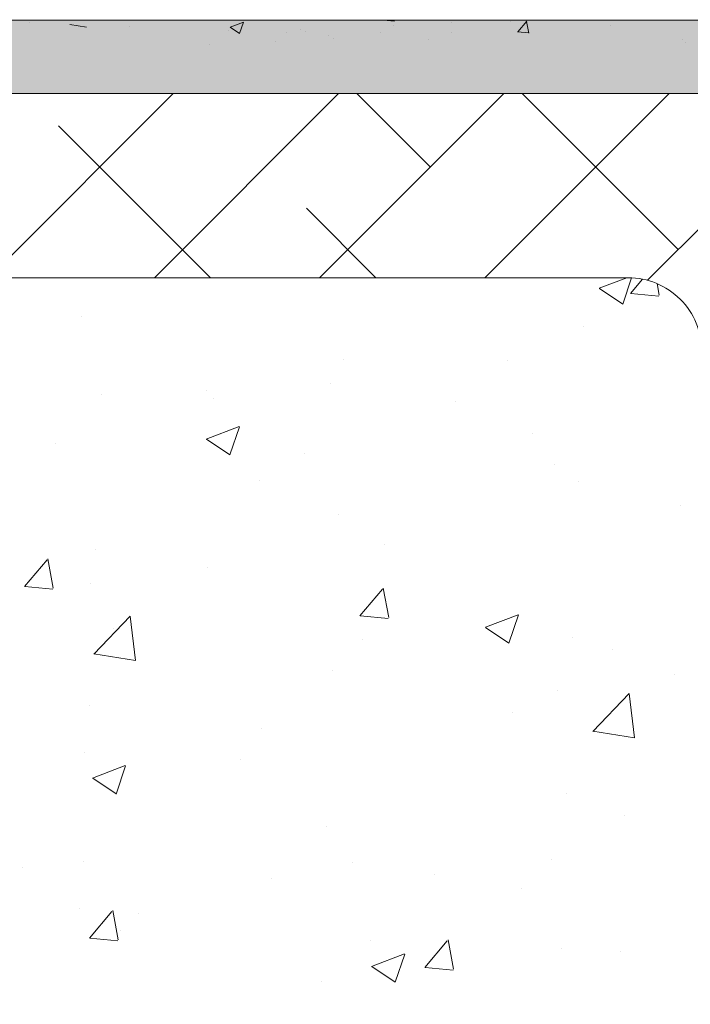
# Model space of a CAD drawing. Units: millimetres. Extents: x 18581 to 18878, y 3311 to 3528.
# Drawn here: x 18685 to 18704, y 3449 to 3476 of the extents above; entities that cross this region are included whole.
import ezdxf

# ---------------------------------------------------------------- set-up
doc = ezdxf.new("R2010")
doc.units = ezdxf.units.MM
for name, color, linetype, lineweight in [('Lienen Montagebügel', 7, 'Continuous', 20), ('Lienen Ziegel', 7, 'Continuous', 15), ('Putz Sch', 252, 'Continuous', 20), ('Putznetz Sch', 254, 'Continuous', 15), ('Schrafur Montageb', 253, 'Continuous', 20)]:
    doc.layers.add(name, color=color, linetype=linetype, lineweight=lineweight)

msp = doc.modelspace()

# ---------------------------------------------------------------- hatches: boundary and pattern name
at = {"layer": 'Schrafur Montageb'}
h = msp.add_hatch(color=256, dxfattribs=at)
edge = h.paths.add_edge_path()
edge.add_line((18713.90072067292, 3408.384046104961), (18713.90072067292, 3404.82251153907))
edge.add_line((18713.90072067292, 3404.82251153907), (18715.79885893413, 3406.289393122909))
edge.add_arc((18715.92727386499, 3406.136064699147), 0.2, 359.6463147627212, 129.9466957772911, ccw=False)
edge.add_line((18716.12727005444, 3406.134830112519), (18716.12727005444, 3408.886673196511))
edge.add_line((18716.12727005444, 3408.886673196511), (18720.12131323187, 3413.278838630708))
edge.add_arc((18718.56740035838, 3415.019453025648), 2.333320314539521, 311.7565058811385, 1.165355235288233e-11)
edge.add_line((18720.90072067292, 3415.019453025648), (18720.90072067292, 3431.409787893726))
edge.add_line((18720.90072067292, 3431.409787893726), (18721.10072067292, 3431.409787893726))
edge.add_arc((18721.10072067292, 3429.409787893726), 2, 360, 90, ccw=False)
edge.add_line((18723.10072067292, 3429.409787893726), (18723.10072067292, 3423.386673196511))
edge.add_line((18723.10072067292, 3423.386673196511), (18725.10072067292, 3423.386673196511))
edge.add_line((18725.10072067292, 3423.386673196511), (18725.10072067292, 3429.409787893726))
edge.add_arc((18721.10072067292, 3429.409787893726), 4, 0, 89.99999999994789)
edge.add_line((18721.10072067292, 3433.409787893726), (18720.90072067292, 3433.409787893726))
edge.add_line((18720.90072067292, 3433.409787893726), (18720.90072067292, 3461.386673196511))
edge.add_line((18720.90072067292, 3461.386673196511), (18721.10072067292, 3461.386673196511))
edge.add_arc((18721.10072067292, 3465.386673196511), 4, 270, 0)
edge.add_line((18725.10072067292, 3465.386673196511), (18725.10072067292, 3471.386673196511))
edge.add_line((18725.10072067292, 3471.386673196511), (18723.10072067292, 3471.386673196512))
edge.add_line((18723.10072067292, 3471.386673196511), (18723.10072067292, 3465.386673196511))
edge.add_arc((18721.10072067292, 3465.386673196511), 2, 270, 360, ccw=False)
edge.add_line((18721.10072067292, 3463.386673196511), (18720.90072067292, 3463.386673196511))
edge.add_line((18720.90072067292, 3463.386673196511), (18720.90072067292, 3473.88667319651))
edge.add_arc((18718.90072067292, 3473.886673196509), 2.000000000001819, 0, 89.99999999989578)
edge.add_line((18718.90072067292, 3475.886673196511), (18675.14242893253, 3475.886673196511))
edge.add_arc((18675.14242893253, 3475.586673196511), 0.3, 319.88333052252324, 90, ccw=False)
edge.add_line((18675.37184912322, 3475.39336935252), (18674.14235368605, 3473.886673196509))
edge.add_line((18674.14235368605, 3473.886673196509), (18718.90072067292, 3473.886673196509))
edge.add_line((18718.90072067292, 3473.886673196509), (18718.90072067293, 3414.886673196511))
edge.add_line((18718.90072067292, 3414.886673196511), (18714.57416077496, 3410.162389763015))
edge.add_arc((18717.30705244044, 3408.110788153782), 3.417274647770389, 143.104176493981, 175.4135203410449)
edge = h.paths.add_edge_path()
edge.add_line((18665.79625358477, 3473.886673196509), (18620.90072067292, 3473.886673196509))
edge.add_line((18620.90072067292, 3473.886673196509), (18620.90072067292, 3475.886673196511))
edge.add_line((18620.90072067292, 3475.886673196511), (18664.65901241331, 3475.886673196511))
edge.add_arc((18664.65777782678, 3475.686677007057), 0.2, 89.6463147629046, 219.9466957774706)
edge.add_line((18664.50444940302, 3475.558262076202), (18665.79625358477, 3473.886673196509))
h.paths.add_polyline_path([(18713.90072067292, 3396.836357852618), (18713.90072067291, 3390.88667319651)], flags=17)
edge = h.paths.add_edge_path()
edge.add_line((18716.12727005444, 3395.63604710733), (18716.12727005444, 3390.88667319651))
edge.add_line((18713.90072067291, 3390.88667319651), (18716.12727005444, 3390.88667319651))
edge.add_line((18664.64117675416, 3475.886673196511), (18664.65901241333, 3475.886673196511))
edge.add_line((18715.63396621045, 3395.421993402706), (18713.90072067292, 3396.836357852618))
edge.add_arc((18715.82727005444, 3395.6514135934), 0.3, 229.8833305223417, 359.9999999998042)
edge.add_line((18713.90072067292, 3396.836357852618), (18713.90072067291, 3390.88667319651))
edge.add_line((18620.90072067292, 3475.886673196511), (18620.90072067292, 3473.886673196509))
h = msp.add_hatch(color=256, dxfattribs=at)
edge = h.paths.add_edge_path()
edge.add_line((18713.90072067292, 3408.384046104961), (18713.90072067292, 3404.82251153907))
edge.add_line((18713.90072067292, 3404.82251153907), (18715.79885893413, 3406.289393122909))
edge.add_arc((18715.92727386499, 3406.136064699147), 0.2, 359.6463147627212, 129.9466957772911, ccw=False)
edge.add_line((18716.12727005444, 3406.134830112519), (18716.12727005444, 3408.886673196511))
edge.add_line((18716.12727005444, 3408.886673196511), (18720.12131323187, 3413.278838630708))
edge.add_arc((18718.56740035838, 3415.019453025648), 2.333320314539521, 311.7565058811385, 1.165355235288233e-11)
edge.add_line((18720.90072067292, 3415.019453025648), (18720.90072067292, 3431.409787893726))
edge.add_line((18720.90072067292, 3431.409787893726), (18721.10072067292, 3431.409787893726))
edge.add_arc((18721.10072067292, 3429.409787893726), 2, 360, 90, ccw=False)
edge.add_line((18723.10072067292, 3429.409787893726), (18723.10072067292, 3423.386673196511))
edge.add_line((18723.10072067292, 3423.386673196511), (18725.10072067292, 3423.386673196511))
edge.add_line((18725.10072067292, 3423.386673196511), (18725.10072067292, 3429.409787893726))
edge.add_arc((18721.10072067292, 3429.409787893726), 4, 0, 89.99999999994789)
edge.add_line((18721.10072067292, 3433.409787893726), (18720.90072067292, 3433.409787893726))
edge.add_line((18720.90072067292, 3433.409787893726), (18720.90072067292, 3461.386673196511))
edge.add_line((18720.90072067292, 3461.386673196511), (18721.10072067292, 3461.386673196511))
edge.add_arc((18721.10072067292, 3465.386673196511), 4, 270, 0)
edge.add_line((18725.10072067292, 3465.386673196511), (18725.10072067292, 3471.386673196511))
edge.add_line((18725.10072067292, 3471.386673196511), (18723.10072067292, 3471.386673196512))
edge.add_line((18723.10072067292, 3471.386673196511), (18723.10072067292, 3465.386673196511))
edge.add_arc((18721.10072067292, 3465.386673196511), 2, 270, 360, ccw=False)
edge.add_line((18721.10072067292, 3463.386673196511), (18720.90072067292, 3463.386673196511))
edge.add_line((18720.90072067292, 3463.386673196511), (18720.90072067292, 3473.88667319651))
edge.add_arc((18718.90072067292, 3473.886673196509), 2.000000000001819, 0, 89.99999999989578)
edge.add_line((18718.90072067292, 3475.886673196511), (18675.14242893253, 3475.886673196511))
edge.add_arc((18675.14242893253, 3475.586673196511), 0.3, 319.88333052252324, 90, ccw=False)
edge.add_line((18675.37184912322, 3475.39336935252), (18674.14235368605, 3473.886673196509))
edge.add_line((18674.14235368605, 3473.886673196509), (18718.90072067292, 3473.886673196509))
edge.add_line((18718.90072067292, 3473.886673196509), (18718.90072067293, 3414.886673196511))
edge.add_line((18718.90072067292, 3414.886673196511), (18714.57416077496, 3410.162389763015))
edge.add_arc((18717.30705244044, 3408.110788153782), 3.417274647770389, 143.104176493981, 175.4135203410449)
edge = h.paths.add_edge_path()
edge.add_line((18665.79625358477, 3473.886673196509), (18620.90072067292, 3473.886673196509))
edge.add_line((18620.90072067292, 3473.886673196509), (18620.90072067292, 3475.886673196511))
edge.add_line((18620.90072067292, 3475.886673196511), (18664.65901241331, 3475.886673196511))
edge.add_arc((18664.65777782678, 3475.686677007057), 0.2, 89.6463147629046, 219.9466957774706)
edge.add_line((18664.50444940302, 3475.558262076202), (18665.79625358477, 3473.886673196509))
h.paths.add_polyline_path([(18713.90072067292, 3396.836357852618), (18713.90072067291, 3390.88667319651)], flags=17)
edge = h.paths.add_edge_path()
edge.add_line((18716.12727005444, 3395.63604710733), (18716.12727005444, 3390.88667319651))
edge.add_line((18713.90072067291, 3390.88667319651), (18716.12727005444, 3390.88667319651))
edge.add_line((18664.64117675416, 3475.886673196511), (18664.65901241333, 3475.886673196511))
edge.add_line((18715.63396621045, 3395.421993402706), (18713.90072067292, 3396.836357852618))
edge.add_arc((18715.82727005444, 3395.6514135934), 0.3, 229.8833305223417, 359.9999999998042)
edge.add_line((18713.90072067292, 3396.836357852618), (18713.90072067291, 3390.88667319651))
edge.add_line((18620.90072067292, 3475.886673196511), (18620.90072067292, 3473.886673196509))
h = msp.add_hatch(color=256, dxfattribs=at)
edge = h.paths.add_edge_path()
edge.add_line((18713.90072067292, 3408.384046104961), (18713.90072067292, 3404.82251153907))
edge.add_line((18713.90072067292, 3404.82251153907), (18715.79885893413, 3406.289393122909))
edge.add_arc((18715.92727386499, 3406.136064699147), 0.2, 359.6463147627212, 129.9466957772911, ccw=False)
edge.add_line((18716.12727005444, 3406.134830112519), (18716.12727005444, 3408.886673196511))
edge.add_line((18716.12727005444, 3408.886673196511), (18720.12131323187, 3413.278838630708))
edge.add_arc((18718.56740035838, 3415.019453025648), 2.333320314539521, 311.7565058811385, 1.165355235288233e-11)
edge.add_line((18720.90072067292, 3415.019453025648), (18720.90072067292, 3431.409787893726))
edge.add_line((18720.90072067292, 3431.409787893726), (18721.10072067292, 3431.409787893726))
edge.add_arc((18721.10072067292, 3429.409787893726), 2, 360, 90, ccw=False)
edge.add_line((18723.10072067292, 3429.409787893726), (18723.10072067292, 3423.386673196511))
edge.add_line((18723.10072067292, 3423.386673196511), (18725.10072067292, 3423.386673196511))
edge.add_line((18725.10072067292, 3423.386673196511), (18725.10072067292, 3429.409787893726))
edge.add_arc((18721.10072067292, 3429.409787893726), 4, 0, 89.99999999994789)
edge.add_line((18721.10072067292, 3433.409787893726), (18720.90072067292, 3433.409787893726))
edge.add_line((18720.90072067292, 3433.409787893726), (18720.90072067292, 3461.386673196511))
edge.add_line((18720.90072067292, 3461.386673196511), (18721.10072067292, 3461.386673196511))
edge.add_arc((18721.10072067292, 3465.386673196511), 4, 270, 0)
edge.add_line((18725.10072067292, 3465.386673196511), (18725.10072067292, 3471.386673196511))
edge.add_line((18725.10072067292, 3471.386673196511), (18723.10072067292, 3471.386673196512))
edge.add_line((18723.10072067292, 3471.386673196511), (18723.10072067292, 3465.386673196511))
edge.add_arc((18721.10072067292, 3465.386673196511), 2, 270, 360, ccw=False)
edge.add_line((18721.10072067292, 3463.386673196511), (18720.90072067292, 3463.386673196511))
edge.add_line((18720.90072067292, 3463.386673196511), (18720.90072067292, 3473.88667319651))
edge.add_arc((18718.90072067292, 3473.886673196509), 2.000000000001819, 0, 89.99999999989578)
edge.add_line((18718.90072067292, 3475.886673196511), (18675.14242893253, 3475.886673196511))
edge.add_arc((18675.14242893253, 3475.586673196511), 0.3, 319.88333052252324, 90, ccw=False)
edge.add_line((18675.37184912322, 3475.39336935252), (18674.14235368605, 3473.886673196509))
edge.add_line((18674.14235368605, 3473.886673196509), (18718.90072067292, 3473.886673196509))
edge.add_line((18718.90072067292, 3473.886673196509), (18718.90072067293, 3414.886673196511))
edge.add_line((18718.90072067292, 3414.886673196511), (18714.57416077496, 3410.162389763015))
edge.add_arc((18717.30705244044, 3408.110788153782), 3.417274647770389, 143.104176493981, 175.4135203410449)
edge = h.paths.add_edge_path()
edge.add_line((18665.79625358477, 3473.886673196509), (18620.90072067292, 3473.886673196509))
edge.add_line((18620.90072067292, 3473.886673196509), (18620.90072067292, 3475.886673196511))
edge.add_line((18620.90072067292, 3475.886673196511), (18664.65901241331, 3475.886673196511))
edge.add_arc((18664.65777782678, 3475.686677007057), 0.2, 89.6463147629046, 219.9466957774706)
edge.add_line((18664.50444940302, 3475.558262076202), (18665.79625358477, 3473.886673196509))
h.paths.add_polyline_path([(18713.90072067292, 3396.836357852618), (18713.90072067291, 3390.88667319651)], flags=17)
edge = h.paths.add_edge_path()
edge.add_line((18716.12727005444, 3395.63604710733), (18716.12727005444, 3390.88667319651))
edge.add_line((18713.90072067291, 3390.88667319651), (18716.12727005444, 3390.88667319651))
edge.add_line((18664.64117675416, 3475.886673196511), (18664.65901241333, 3475.886673196511))
edge.add_line((18715.63396621045, 3395.421993402706), (18713.90072067292, 3396.836357852618))
edge.add_arc((18715.82727005444, 3395.6514135934), 0.3, 229.8833305223417, 359.9999999998042)
edge.add_line((18713.90072067292, 3396.836357852618), (18713.90072067291, 3390.88667319651))
edge.add_line((18620.90072067292, 3475.886673196511), (18620.90072067292, 3473.886673196509))
h = msp.add_hatch(color=256, dxfattribs=at)
edge = h.paths.add_edge_path()
edge.add_line((18713.90072067292, 3408.384046104961), (18713.90072067292, 3404.82251153907))
edge.add_line((18713.90072067292, 3404.82251153907), (18715.79885893413, 3406.289393122909))
edge.add_arc((18715.92727386499, 3406.136064699147), 0.2, 359.6463147627212, 129.9466957772911, ccw=False)
edge.add_line((18716.12727005444, 3406.134830112519), (18716.12727005444, 3408.886673196511))
edge.add_line((18716.12727005444, 3408.886673196511), (18720.12131323187, 3413.278838630708))
edge.add_arc((18718.56740035838, 3415.019453025648), 2.333320314539521, 311.7565058811385, 1.165355235288233e-11)
edge.add_line((18720.90072067292, 3415.019453025648), (18720.90072067292, 3431.409787893726))
edge.add_line((18720.90072067292, 3431.409787893726), (18721.10072067292, 3431.409787893726))
edge.add_arc((18721.10072067292, 3429.409787893726), 2, 360, 90, ccw=False)
edge.add_line((18723.10072067292, 3429.409787893726), (18723.10072067292, 3423.386673196511))
edge.add_line((18723.10072067292, 3423.386673196511), (18725.10072067292, 3423.386673196511))
edge.add_line((18725.10072067292, 3423.386673196511), (18725.10072067292, 3429.409787893726))
edge.add_arc((18721.10072067292, 3429.409787893726), 4, 0, 89.99999999994789)
edge.add_line((18721.10072067292, 3433.409787893726), (18720.90072067292, 3433.409787893726))
edge.add_line((18720.90072067292, 3433.409787893726), (18720.90072067292, 3461.386673196511))
edge.add_line((18720.90072067292, 3461.386673196511), (18721.10072067292, 3461.386673196511))
edge.add_arc((18721.10072067292, 3465.386673196511), 4, 270, 0)
edge.add_line((18725.10072067292, 3465.386673196511), (18725.10072067292, 3471.386673196511))
edge.add_line((18725.10072067292, 3471.386673196511), (18723.10072067292, 3471.386673196512))
edge.add_line((18723.10072067292, 3471.386673196511), (18723.10072067292, 3465.386673196511))
edge.add_arc((18721.10072067292, 3465.386673196511), 2, 270, 360, ccw=False)
edge.add_line((18721.10072067292, 3463.386673196511), (18720.90072067292, 3463.386673196511))
edge.add_line((18720.90072067292, 3463.386673196511), (18720.90072067292, 3473.88667319651))
edge.add_arc((18718.90072067292, 3473.886673196509), 2.000000000001819, 0, 89.99999999989578)
edge.add_line((18718.90072067292, 3475.886673196511), (18675.14242893253, 3475.886673196511))
edge.add_arc((18675.14242893253, 3475.586673196511), 0.3, 319.88333052252324, 90, ccw=False)
edge.add_line((18675.37184912322, 3475.39336935252), (18674.14235368605, 3473.886673196509))
edge.add_line((18674.14235368605, 3473.886673196509), (18718.90072067292, 3473.886673196509))
edge.add_line((18718.90072067292, 3473.886673196509), (18718.90072067293, 3414.886673196511))
edge.add_line((18718.90072067292, 3414.886673196511), (18714.57416077496, 3410.162389763015))
edge.add_arc((18717.30705244044, 3408.110788153782), 3.417274647770389, 143.104176493981, 175.4135203410449)
edge = h.paths.add_edge_path()
edge.add_line((18665.79625358477, 3473.886673196509), (18620.90072067292, 3473.886673196509))
edge.add_line((18620.90072067292, 3473.886673196509), (18620.90072067292, 3475.886673196511))
edge.add_line((18620.90072067292, 3475.886673196511), (18664.65901241331, 3475.886673196511))
edge.add_arc((18664.65777782678, 3475.686677007057), 0.2, 89.6463147629046, 219.9466957774706)
edge.add_line((18664.50444940302, 3475.558262076202), (18665.79625358477, 3473.886673196509))
h.paths.add_polyline_path([(18713.90072067292, 3396.836357852618), (18713.90072067291, 3390.88667319651)], flags=17)
edge = h.paths.add_edge_path()
edge.add_line((18716.12727005444, 3395.63604710733), (18716.12727005444, 3390.88667319651))
edge.add_line((18713.90072067291, 3390.88667319651), (18716.12727005444, 3390.88667319651))
edge.add_line((18664.64117675416, 3475.886673196511), (18664.65901241333, 3475.886673196511))
edge.add_line((18715.63396621045, 3395.421993402706), (18713.90072067292, 3396.836357852618))
edge.add_arc((18715.82727005444, 3395.6514135934), 0.3, 229.8833305223417, 359.9999999998042)
edge.add_line((18713.90072067292, 3396.836357852618), (18713.90072067291, 3390.88667319651))
edge.add_line((18620.90072067292, 3475.886673196511), (18620.90072067292, 3473.886673196509))

# ---------------------------------------------------------------- linework, layer by layer
at = {"layer": 'Lienen Montagebügel'}
for p, q in [((18718.90072067292, 3475.886673196511), (18675.14242893253, 3475.886673196511)), ((18718.90072067292, 3475.886673196511), (18675.14242893253, 3475.886673196511)), ((18674.14235368605, 3473.886673196509), (18718.90072067292, 3473.886673196509)), ((18674.14235368605, 3473.886673196509), (18718.90072067292, 3473.886673196509))]:
    msp.add_line(p, q, dxfattribs=at)
at = {"layer": 'Lienen Ziegel'}
for p, q in [((18674.14235368606, 3473.886673196509), (18711.90072067292, 3473.886673196509)), ((18674.14235368606, 3473.886673196509), (18711.90072067292, 3473.886673196509)), ((18701.90264395417, 3468.886672021906), (18672.41588608515, 3468.886672021906)), ((18701.90264395417, 3468.886672021906), (18672.41588608515, 3468.886672021906)), ((18701.89879462005, 3468.886672021906), (18701.90264395417, 3468.886672021906)), ((18701.89879462005, 3468.886672021906), (18701.90264395417, 3468.886672021906))]:
    msp.add_line(p, q, dxfattribs=at)
msp.add_arc((18701.90071928711, 3466.886672947991), 2, 0, 90.05513765857421, dxfattribs=at)
msp.add_arc((18701.90071928711, 3466.886672947991), 2, 0, 90.05513765857421, dxfattribs=at)
at = {"layer": 'Putz Sch'}
for p, q in [((18695.2524775388, 3475.881336589623), (18695.55611768278, 3475.854771519233)), ((18696.78695872802, 3475.895175558258), (18696.78695872802, 3475.895175558258)), ((18698.71265750273, 3475.842955856685), (18698.71265750273, 3475.842955856685)), ((18698.89921464603, 3475.562584752023), (18699.14411672533, 3475.854447684851)), ((18699.20050061208, 3475.527953978006), (18699.1417650509, 3475.846382264834)), ((18685.63136400328, 3475.822172335505), (18685.63136400328, 3475.822172335505)), ((18686.73269813565, 3475.761455591592), (18687.18449660167, 3475.69138429858)), ((18688.34317590662, 3475.707597455652), (18688.34317590662, 3475.707597455652)), ((18691.05498780996, 3475.593022575798), (18691.05498780996, 3475.593022575798)), ((18691.09161929361, 3475.694134991032), (18691.34430994573, 3475.523692994054)), ((18691.092681104, 3475.694268323632), (18691.44837524649, 3475.830806512409)), ((18691.34445628168, 3475.524233996561), (18691.44745995605, 3475.831213935753)), ((18693.01088845248, 3475.635043427763), (18693.01088845248, 3475.635043427763)), ((18693.13684241806, 3475.577053715432), (18693.13684241806, 3475.577053715432)), ((18695.51523240434, 3475.727749611498), (18695.51523240434, 3475.727749611498)), ((18697.10115117352, 3475.810269230914), (18697.10115117352, 3475.810269230914)), ((18701.42446940607, 3475.728380976831), (18701.42446940607, 3475.728380976831)), ((18692.30695649073, 3475.305372074521), (18692.30695649073, 3475.305372074521)), ((18692.6254245671, 3475.552663306102), (18692.6254245671, 3475.552663306102)), ((18693.76679971329, 3475.478447695945), (18693.76679971329, 3475.478447695945)), ((18693.90546660965, 3475.389549376579), (18693.90546660965, 3475.389549376579)), ((18695.17719293333, 3475.556975323339), (18695.17719293333, 3475.556975323339)), ((18696.47861161663, 3475.363872816091), (18696.47861161663, 3475.363872816091)), ((18697.10989532643, 3475.552010171061), (18697.10989532643, 3475.552010171061)), ((18698.89615926654, 3475.562555744948), (18699.19979941052, 3475.535990674559)), ((18703.37006008952, 3475.365408373586), (18703.37006008952, 3475.365408373586)), ((18690.52858381633, 3475.219367903566), (18690.52858381633, 3475.219367903566)), ((18703.45369658793, 3475.274947326631), (18703.45369658793, 3475.274947326631))]:
    msp.add_line(p, q, dxfattribs=at)
at = {"layer": 'Putznetz Sch'}
for p, q in [((18684.53954521565, 3468.88667148794), (18689.53954692422, 3473.886673196509)), ((18684.53954521565, 3468.88667148794), (18689.53954692422, 3473.886673196509)), ((18689.02967317476, 3468.886671386514), (18694.02967498475, 3473.886673196509)), ((18689.02967317476, 3468.886671386514), (18694.02967498475, 3473.886673196509)), ((18693.51980113387, 3468.886671285089), (18698.51980304529, 3473.886673196509)), ((18693.51980113387, 3468.886671285089), (18698.51980304529, 3473.886673196509)), ((18696.526809202, 3471.893679353224), (18694.53381535872, 3473.886673196509)), ((18696.526809202, 3471.893679353224), (18694.53381535872, 3473.886673196509)), ((18698.00992909298, 3468.886671183663), (18703.00993110582, 3473.886673196509)), ((18698.00992909298, 3468.886671183663), (18703.00993110582, 3473.886673196509)), ((18703.26200129281, 3469.648615322957), (18699.02394341925, 3473.886673196509)), ((18703.26200129281, 3469.648615322957), (18699.02394341925, 3473.886673196509)), ((18702.42902152614, 3468.815635556296), (18707.50005916636, 3473.886673196509)), ((18702.42902152614, 3468.815635556296), (18707.50005916636, 3473.886673196509)), ((18690.55356108207, 3468.886671352092), (18686.4240210658, 3473.016211368358)), ((18690.55356108207, 3468.886671352092), (18686.4240210658, 3473.016211368358)), ((18695.04368924403, 3468.886671250666), (18693.1592131566, 3470.77114733809)), ((18695.04368924403, 3468.886671250666), (18693.1592131566, 3470.77114733809)), ((18701.11185217165, 3468.599092143793), (18701.86102095703, 3468.886671096672)), ((18701.11185217165, 3468.599092143793), (18701.86102095703, 3468.886671096672)), ((18701.11185279621, 3468.599093069966), (18701.86102158159, 3468.886672022845)), ((18701.11185279621, 3468.599093069966), (18701.86102158159, 3468.886672022845)), ((18701.75215924553, 3468.167280496735), (18701.9928312048, 3468.884550670623)), ((18701.75215924553, 3468.167280496735), (18701.9928312048, 3468.884550670623)), ((18701.75215987009, 3468.167281422908), (18701.99283182936, 3468.884551596796)), ((18701.75215987009, 3468.167281422908), (18701.99283182936, 3468.884551596796)), ((18701.95982746836, 3468.455752687045), (18702.2894139091, 3468.848538511864)), ((18701.95982746836, 3468.455752687045), (18702.2894139091, 3468.848538511864)), ((18701.95982809292, 3468.455753613217), (18702.28941453366, 3468.848539438037)), ((18701.95982809292, 3468.455753613217), (18702.28941453366, 3468.848539438037)), ((18702.74188681385, 3468.410371412628), (18702.68345727823, 3468.727140616006)), ((18702.74188681385, 3468.410371412628), (18702.68345727823, 3468.727140616006)), ((18702.74188743841, 3468.4103723388), (18702.68345790279, 3468.727141542179)), ((18702.74188743841, 3468.4103723388), (18702.68345790279, 3468.727141542179)), ((18701.11926578989, 3468.595174010657), (18701.75099242017, 3468.169069018212)), ((18701.11926578989, 3468.595174010657), (18701.75099242017, 3468.169069018212)), ((18701.11926641444, 3468.59517493683), (18701.75099304473, 3468.169069944385)), ((18701.11926641444, 3468.59517493683), (18701.75099304473, 3468.169069944385)), ((18701.97229095519, 3468.454162282301), (18702.73139131514, 3468.387749606327)), ((18701.97229095519, 3468.454162282301), (18702.73139131514, 3468.387749606327)), ((18701.97229157975, 3468.454163208473), (18702.7313919397, 3468.3877505325)), ((18701.97229157975, 3468.454163208473), (18702.7313919397, 3468.3877505325)), ((18687.03835191593, 3467.825351254478), (18687.03835191593, 3467.825351254478)), ((18687.03835191593, 3467.825351254478), (18687.03835191593, 3467.825351254478)), ((18687.03835254049, 3467.82535218065), (18687.03835254049, 3467.82535218065)), ((18687.03835254049, 3467.82535218065), (18687.03835254049, 3467.82535218065)), ((18700.69815831291, 3467.57062928824), (18700.69815831291, 3467.57062928824)), ((18700.69815831291, 3467.57062928824), (18700.69815831291, 3467.57062928824)), ((18700.69815893746, 3467.570630214413), (18700.69815893746, 3467.570630214413)), ((18700.69815893746, 3467.570630214413), (18700.69815893746, 3467.570630214413)), ((18694.17751180856, 3466.676414758575), (18694.17751180856, 3466.676414758575)), ((18694.17751180856, 3466.676414758575), (18694.17751180856, 3466.676414758575)), ((18694.17751243312, 3466.676415684748), (18694.17751243312, 3466.676415684748)), ((18694.17751243312, 3466.676415684748), (18694.17751243312, 3466.676415684748)), ((18698.6303552839, 3466.648360937849), (18698.6303552839, 3466.648360937849)), ((18698.6303552839, 3466.648360937849), (18698.6303552839, 3466.648360937849)), ((18698.63035590846, 3466.648361864022), (18698.63035590846, 3466.648361864022)), ((18698.63035590846, 3466.648361864022), (18698.63035590846, 3466.648361864022)), ((18693.82045968343, 3466.015126168913), (18693.82045968343, 3466.015126168913)), ((18693.82045968343, 3466.015126168913), (18693.82045968343, 3466.015126168913)), ((18693.82046030799, 3466.015127095086), (18693.82046030799, 3466.015127095086)), ((18693.82046030799, 3466.015127095086), (18693.82046030799, 3466.015127095086)), ((18687.58129839855, 3465.724215702799), (18687.58129839855, 3465.724215702799)), ((18687.58129839855, 3465.724215702799), (18687.58129839855, 3465.724215702799)), ((18687.58129902311, 3465.724216628972), (18687.58129902311, 3465.724216628972)), ((18687.58129902311, 3465.724216628972), (18687.58129902311, 3465.724216628972)), ((18690.442240213, 3465.811889476741), (18690.442240213, 3465.811889476741)), ((18690.442240213, 3465.811889476741), (18690.442240213, 3465.811889476741)), ((18690.44224083756, 3465.811890402914), (18690.44224083756, 3465.811890402914)), ((18690.44224083756, 3465.811890402914), (18690.44224083756, 3465.811890402914)), ((18690.64114387422, 3465.596561302011), (18690.64114387422, 3465.596561302011)), ((18690.64114387422, 3465.596561302011), (18690.64114387422, 3465.596561302011)), ((18690.64114449878, 3465.596562228184), (18690.64114449878, 3465.596562228184)), ((18690.64114449878, 3465.596562228184), (18690.64114449878, 3465.596562228184)), ((18697.22176997134, 3465.525452277108), (18697.22176997134, 3465.525452277108)), ((18697.22176997134, 3465.525452277108), (18697.22176997134, 3465.525452277108)), ((18697.2217705959, 3465.525453203281), (18697.2217705959, 3465.525453203281)), ((18697.2217705959, 3465.525453203281), (18697.2217705959, 3465.525453203281)), ((18690.44102789678, 3464.50294648049), (18691.33026325302, 3464.844291952432)), ((18690.44102789678, 3464.50294648049), (18691.33026325302, 3464.844291952432)), ((18690.44102852135, 3464.502947406663), (18691.33026387758, 3464.844292878605)), ((18690.44102852135, 3464.502947406663), (18691.33026387758, 3464.844292878605)), ((18691.08133470702, 3464.071137610932), (18691.33884389294, 3464.838587458914)), ((18691.08133470702, 3464.071137610932), (18691.33884389294, 3464.838587458914)), ((18691.08133533158, 3464.071138537105), (18691.3388445175, 3464.838588385087)), ((18691.08133533158, 3464.071138537105), (18691.3388445175, 3464.838588385087)), ((18699.29506367317, 3464.652238066324), (18699.29506367317, 3464.652238066324)), ((18699.29506367317, 3464.652238066324), (18699.29506367317, 3464.652238066324)), ((18699.29506429773, 3464.652238992497), (18699.29506429773, 3464.652238992497)), ((18699.29506429773, 3464.652238992497), (18699.29506429773, 3464.652238992497)), ((18686.34047829511, 3464.392400419874), (18686.34047829511, 3464.392400419874)), ((18686.34047829511, 3464.392400419874), (18686.34047829511, 3464.392400419874)), ((18686.34047891967, 3464.392401346047), (18686.34047891967, 3464.392401346047)), ((18686.34047891967, 3464.392401346047), (18686.34047891967, 3464.392401346047)), ((18690.44844480906, 3464.499035613877), (18691.08017143935, 3464.072930621433)), ((18690.44844480906, 3464.499035613877), (18691.08017143935, 3464.072930621433)), ((18690.44844543362, 3464.49903654005), (18691.08017206391, 3464.072931547606)), ((18690.44844543362, 3464.49903654005), (18691.08017206391, 3464.072931547606)), ((18693.12000805345, 3464.10596322024), (18693.12000805345, 3464.10596322024)), ((18693.12000805345, 3464.10596322024), (18693.12000805345, 3464.10596322024)), ((18693.12000867802, 3464.105964146413), (18693.12000867802, 3464.105964146413)), ((18693.12000867802, 3464.105964146413), (18693.12000867802, 3464.105964146413)), ((18699.8995378118, 3463.819526020607), (18699.8995378118, 3463.819526020607)), ((18699.8995378118, 3463.819526020607), (18699.8995378118, 3463.819526020607)), ((18699.89953843636, 3463.81952694678), (18699.89953843636, 3463.81952694678)), ((18699.89953843636, 3463.81952694678), (18699.89953843636, 3463.81952694678)), ((18691.88860460386, 3463.380913514658), (18691.88860460386, 3463.380913514658)), ((18691.88860460386, 3463.380913514658), (18691.88860460386, 3463.380913514658)), ((18691.88860522843, 3463.38091444083), (18691.88860522843, 3463.38091444083)), ((18691.88860522843, 3463.38091444083), (18691.88860522843, 3463.38091444083)), ((18700.54372815038, 3463.342877344582), (18700.54372815038, 3463.342877344582)), ((18700.54372815038, 3463.342877344582), (18700.54372815038, 3463.342877344582)), ((18700.54372877493, 3463.342878270755), (18700.54372877493, 3463.342878270755)), ((18700.54372877493, 3463.342878270755), (18700.54372877493, 3463.342878270755)), ((18703.31006194241, 3462.695276039384), (18703.31006194241, 3462.695276039384)), ((18703.31006194241, 3462.695276039384), (18703.31006194241, 3462.695276039384)), ((18703.31006256697, 3462.695276965557), (18703.31006256697, 3462.695276965557)), ((18703.31006256697, 3462.695276965557), (18703.31006256697, 3462.695276965557)), ((18694.02308164603, 3462.448662814917), (18694.02308164603, 3462.448662814917)), ((18694.02308164603, 3462.448662814917), (18694.02308164603, 3462.448662814917)), ((18694.02308227059, 3462.448663741091), (18694.02308227059, 3462.448663741091)), ((18694.02308227059, 3462.448663741091), (18694.02308227059, 3462.448663741091)), ((18687.42686823602, 3461.49646375914), (18687.42686823602, 3461.49646375914)), ((18687.42686823602, 3461.49646375914), (18687.42686823602, 3461.49646375914)), ((18687.42686886058, 3461.496464685313), (18687.42686886058, 3461.496464685313)), ((18687.42686886058, 3461.496464685313), (18687.42686886058, 3461.496464685313)), ((18695.28937215838, 3461.639332196944), (18695.28937215838, 3461.639332196944)), ((18695.28937215838, 3461.639332196944), (18695.28937215838, 3461.639332196944)), ((18695.28937278294, 3461.639333123117), (18695.28937278294, 3461.639333123117)), ((18695.28937278294, 3461.639333123117), (18695.28937278294, 3461.639333123117)), ((18685.50353163985, 3460.49681897914), (18686.11578683807, 3461.226476311211)), ((18685.50353163985, 3460.49681897914), (18686.11578683807, 3461.226476311211)), ((18685.50353226441, 3460.496819905313), (18686.11578746263, 3461.226477237384)), ((18685.50353226441, 3460.496819905313), (18686.11578746263, 3461.226477237384)), ((18686.28556981164, 3460.45155123543), (18686.13873090867, 3461.247621952499)), ((18686.28556981164, 3460.45155123543), (18686.13873090867, 3461.247621952499)), ((18686.2855704362, 3460.451552161603), (18686.13873153324, 3461.247622878672)), ((18686.2855704362, 3460.451552161603), (18686.13873153324, 3461.247622878672)), ((18690.47947655791, 3461.006097428007), (18690.47947655791, 3461.006097428007)), ((18690.47947655791, 3461.006097428007), (18690.47947655791, 3461.006097428007)), ((18690.47947718247, 3461.00609835418), (18690.47947718247, 3461.00609835418)), ((18690.47947718247, 3461.00609835418), (18690.47947718247, 3461.00609835418)), ((18685.51602361527, 3460.495234361561), (18686.27512397522, 3460.428821685588)), ((18685.51602361527, 3460.495234361561), (18686.27512397522, 3460.428821685588)), ((18685.51602423983, 3460.495235287734), (18686.27512459978, 3460.428822611761)), ((18685.51602423983, 3460.495235287734), (18686.27512459978, 3460.428822611761)), ((18687.3001607487, 3460.587532561105), (18687.3001607487, 3460.587532561105)), ((18687.3001607487, 3460.587532561105), (18687.3001607487, 3460.587532561105)), ((18687.30016137326, 3460.587533487278), (18687.30016137326, 3460.587533487278)), ((18687.30016137326, 3460.587533487278), (18687.30016137326, 3460.587533487278)), ((18694.61276508965, 3459.699864702195), (18695.22502028787, 3460.429522034266)), ((18694.61276508965, 3459.699864702195), (18695.22502028787, 3460.429522034266)), ((18694.61276571421, 3459.699865628368), (18695.22502091243, 3460.429522960439)), ((18694.61276571421, 3459.699865628368), (18695.22502091243, 3460.429522960439)), ((18695.39476173055, 3459.654537021613), (18695.24792282758, 3460.450607738682)), ((18695.39476173055, 3459.654537021613), (18695.24792282758, 3460.450607738682)), ((18695.39476235511, 3459.654537947786), (18695.24792345214, 3460.450608664855)), ((18695.39476235511, 3459.654537947786), (18695.24792345214, 3460.450608664855)), ((18687.38733440455, 3458.663708382637), (18688.37651829652, 3459.694650568385)), ((18687.38733440455, 3458.663708382637), (18688.37651829652, 3459.694650568385)), ((18687.38733502911, 3458.66370930881), (18688.37651892108, 3459.694651494558)), ((18687.38733502911, 3458.66370930881), (18688.37651892108, 3459.694651494558)), ((18688.51645121968, 3458.486596018189), (18688.37613935295, 3459.692711950657)), ((18688.51645121968, 3458.486596018189), (18688.37613935295, 3459.692711950657)), ((18688.51645184424, 3458.486596944362), (18688.37613997751, 3459.69271287683)), ((18688.51645184424, 3458.486596944362), (18688.37613997751, 3459.69271287683)), ((18694.62522793463, 3459.698282249877), (18695.38432829457, 3459.631869573903)), ((18694.62522793463, 3459.698282249877), (18695.38432829457, 3459.631869573903)), ((18694.62522855918, 3459.69828317605), (18695.38432891913, 3459.631870500076)), ((18694.62522855918, 3459.69828317605), (18695.38432891913, 3459.631870500076)), ((18698.02177188855, 3459.389670554652), (18698.91100724479, 3459.731016026594)), ((18698.02177188855, 3459.389670554652), (18698.91100724479, 3459.731016026594)), ((18698.02177251312, 3459.389671480825), (18698.91100786935, 3459.731016952767)), ((18698.02177251312, 3459.389671480825), (18698.91100786935, 3459.731016952767)), ((18698.66204901452, 3458.957882320946), (18698.91955820044, 3459.725332168929)), ((18698.66204901452, 3458.957882320946), (18698.91955820044, 3459.725332168929)), ((18698.66204963908, 3458.957883247119), (18698.919558825, 3459.725333095101)), ((18698.66204963908, 3458.957883247119), (18698.919558825, 3459.725333095101)), ((18687.91558419899, 3459.356347699224), (18687.91558419899, 3459.356347699224)), ((18687.91558419899, 3459.356347699224), (18687.91558419899, 3459.356347699224)), ((18687.91558482355, 3459.356348625397), (18687.91558482355, 3459.356348625397)), ((18687.91558482355, 3459.356348625397), (18687.91558482355, 3459.356348625397)), ((18698.0291643725, 3459.385775704541), (18698.66089100279, 3458.959670712096)), ((18698.0291643725, 3459.385775704541), (18698.66089100279, 3458.959670712096)), ((18698.02916499706, 3459.385776630714), (18698.66089162735, 3458.959671638269)), ((18698.02916499706, 3459.385776630714), (18698.66089162735, 3458.959671638269)), ((18694.69511395733, 3459.069910499591), (18694.69511395733, 3459.069910499591)), ((18694.69511395733, 3459.069910499591), (18694.69511395733, 3459.069910499591)), ((18694.69511458189, 3459.069911425764), (18694.69511458189, 3459.069911425764)), ((18694.69511458189, 3459.069911425764), (18694.69511458189, 3459.069911425764)), ((18700.38929798784, 3459.115125400925), (18700.38929798784, 3459.115125400925)), ((18700.38929798784, 3459.115125400925), (18700.38929798784, 3459.115125400925)), ((18700.3892986124, 3459.115126327098), (18700.3892986124, 3459.115126327098)), ((18700.3892986124, 3459.115126327098), (18700.3892986124, 3459.115126327098)), ((18701.47464371568, 3458.783473299956), (18701.47464371568, 3458.783473299956)), ((18701.47464371568, 3458.783473299956), (18701.47464371568, 3458.783473299956)), ((18701.47464434024, 3458.783474226129), (18701.47464434024, 3458.783474226129)), ((18701.47464434024, 3458.783474226129), (18701.47464434024, 3458.783474226129)), ((18687.38771998478, 3458.667925949978), (18688.51721614983, 3458.492747717448)), ((18687.38771998478, 3458.667925949978), (18688.51721614983, 3458.492747717448)), ((18687.38772060934, 3458.667926876151), (18688.51721677438, 3458.492748643621)), ((18687.38772060934, 3458.667926876151), (18688.51721677438, 3458.492748643621)), ((18693.8686514835, 3458.22091087126), (18693.8686514835, 3458.22091087126)), ((18693.8686514835, 3458.22091087126), (18693.8686514835, 3458.22091087126)), ((18693.86865210806, 3458.220911797433), (18693.86865210806, 3458.220911797433)), ((18693.86865210806, 3458.220911797433), (18693.86865210806, 3458.220911797433)), ((18703.14839462611, 3458.10481216538), (18703.14839462611, 3458.10481216538)), ((18703.14839462611, 3458.10481216538), (18703.14839462611, 3458.10481216538)), ((18703.14839525066, 3458.104813091553), (18703.14839525066, 3458.104813091553)), ((18703.14839525066, 3458.104813091553), (18703.14839525066, 3458.104813091553)), ((18699.9690788169, 3457.686247298478), (18699.9690788169, 3457.686247298478)), ((18699.9690788169, 3457.686247298478), (18699.9690788169, 3457.686247298478)), ((18699.96907944145, 3457.686248224651), (18699.96907944145, 3457.686248224651)), ((18699.96907944145, 3457.686248224651), (18699.96907944145, 3457.686248224651)), ((18700.94128644915, 3456.561591986), (18701.93047034113, 3457.592534171748)), ((18700.94128644915, 3456.561591986), (18701.93047034113, 3457.592534171748)), ((18700.94128707371, 3456.561592912174), (18701.93047096569, 3457.592535097921)), ((18700.94128707371, 3456.561592912174), (18701.93047096569, 3457.592535097921)), ((18702.07040534382, 3456.384482623074), (18701.93009347708, 3457.590598555542)), ((18702.07040534382, 3456.384482623074), (18701.93009347708, 3457.590598555542)), ((18702.07040596837, 3456.384483549248), (18701.93009410164, 3457.590599481716)), ((18702.07040596837, 3456.384483549248), (18701.93009410164, 3457.590599481716)), ((18687.27243807349, 3457.268711815482), (18687.27243807349, 3457.268711815482)), ((18687.27243807349, 3457.268711815482), (18687.27243807349, 3457.268711815482)), ((18687.27243869805, 3457.268712741655), (18687.27243869805, 3457.268712741655)), ((18687.27243869805, 3457.268712741655), (18687.27243869805, 3457.268712741655)), ((18698.77071990432, 3457.074616721669), (18698.77071990432, 3457.074616721669)), ((18698.77071990432, 3457.074616721669), (18698.77071990432, 3457.074616721669)), ((18698.77072052888, 3457.074617647841), (18698.77072052888, 3457.074617647841)), ((18698.77072052888, 3457.074617647841), (18698.77072052888, 3457.074617647841)), ((18691.94838903287, 3456.630303456037), (18691.94838903287, 3456.630303456037)), ((18691.94838903287, 3456.630303456037), (18691.94838903287, 3456.630303456037)), ((18691.94838965742, 3456.63030438221), (18691.94838965742, 3456.63030438221)), ((18691.94838965742, 3456.63030438221), (18691.94838965742, 3456.63030438221)), ((18700.9416739653, 3456.565787159613), (18702.07117013034, 3456.390608927082)), ((18700.9416739653, 3456.565787159613), (18702.07117013034, 3456.390608927082)), ((18700.94167458986, 3456.565788085786), (18702.07117075491, 3456.390609853255)), ((18700.94167458986, 3456.565788085786), (18702.07117075491, 3456.390609853255)), ((18687.1384934324, 3455.997068687101), (18687.1384934324, 3455.997068687101)), ((18687.1384934324, 3455.997068687101), (18687.1384934324, 3455.997068687101)), ((18687.13849405696, 3455.997069613274), (18687.13849405696, 3455.997069613274)), ((18687.13849405696, 3455.997069613274), (18687.13849405696, 3455.997069613274)), ((18691.36426083502, 3455.803292170002), (18691.36426083502, 3455.803292170002)), ((18691.36426083502, 3455.803292170002), (18691.36426083502, 3455.803292170002)), ((18691.36426145958, 3455.803293096175), (18691.36426145958, 3455.803293096175)), ((18691.36426145958, 3455.803293096175), (18691.36426145958, 3455.803293096175)), ((18687.35094761369, 3455.29352489135), (18688.24018296993, 3455.634870363291)), ((18687.35094761369, 3455.29352489135), (18688.24018296993, 3455.634870363291)), ((18687.35094823825, 3455.293525817523), (18688.24018359449, 3455.634871289464)), ((18687.35094823825, 3455.293525817523), (18688.24018359449, 3455.634871289464)), ((18687.99122447602, 3454.861739435143), (18688.24873366193, 3455.629189283125)), ((18687.99122447602, 3454.861739435143), (18688.24873366193, 3455.629189283125)), ((18687.99122510057, 3454.861740361316), (18688.24873428649, 3455.629190209298)), ((18687.99122510057, 3454.861740361316), (18688.24873428649, 3455.629190209298)), ((18687.35834339168, 3455.289637307762), (18687.99007002196, 3454.863532315317)), ((18687.35834339168, 3455.289637307762), (18687.99007002196, 3454.863532315317)), ((18687.35834401624, 3455.289638233935), (18687.99007064652, 3454.86353324149)), ((18687.35834401624, 3455.289638233935), (18687.99007064652, 3454.86353324149)), ((18700.23486782531, 3454.887373457267), (18700.23486782531, 3454.887373457267)), ((18700.23486782531, 3454.887373457267), (18700.23486782531, 3454.887373457267)), ((18700.23486844988, 3454.88737438344), (18700.23486844988, 3454.88737438344)), ((18700.23486844988, 3454.88737438344), (18700.23486844988, 3454.88737438344)), ((18701.813832112, 3454.286118139735), (18701.813832112, 3454.286118139735)), ((18701.813832112, 3454.286118139735), (18701.813832112, 3454.286118139735)), ((18701.81383273656, 3454.286119065908), (18701.81383273656, 3454.286119065908)), ((18701.81383273656, 3454.286119065908), (18701.81383273656, 3454.286119065908)), ((18693.71422132097, 3453.993158927603), (18693.71422132097, 3453.993158927603)), ((18693.71422132097, 3453.993158927603), (18693.71422132097, 3453.993158927603)), ((18693.71422194553, 3453.993159853776), (18693.71422194553, 3453.993159853776)), ((18693.71422194553, 3453.993159853776), (18693.71422194553, 3453.993159853776)), ((18685.44248354179, 3452.866687396577), (18685.44248354179, 3452.866687396577)), ((18685.44248354179, 3452.866687396577), (18685.44248354179, 3452.866687396577)), ((18685.44248416635, 3452.86668832275), (18685.44248416635, 3452.86668832275)), ((18685.44248416635, 3452.86668832275), (18685.44248416635, 3452.86668832275)), ((18687.11800791096, 3453.040959871825), (18687.11800791096, 3453.040959871825)), ((18687.11800791096, 3453.040959871825), (18687.11800791096, 3453.040959871825)), ((18687.11800853552, 3453.040960797998), (18687.11800853552, 3453.040960797998)), ((18687.11800853552, 3453.040960797998), (18687.11800853552, 3453.040960797998)), ((18694.4073730427, 3453.014793588069), (18694.4073730427, 3453.014793588069)), ((18694.4073730427, 3453.014793588069), (18694.4073730427, 3453.014793588069)), ((18694.40737366726, 3453.014794514241), (18694.40737366726, 3453.014794514241)), ((18694.40737366726, 3453.014794514241), (18694.40737366726, 3453.014794514241)), ((18699.80741150059, 3453.095783424474), (18699.80741150059, 3453.095783424474)), ((18699.80741150059, 3453.095783424474), (18699.80741150059, 3453.095783424474)), ((18699.80741212515, 3453.095784350647), (18699.80741212515, 3453.095784350647)), ((18699.80741212515, 3453.095784350647), (18699.80741212515, 3453.095784350647)), ((18692.22201330013, 3452.580250196943), (18692.22201330013, 3452.580250196943)), ((18692.22201330013, 3452.580250196943), (18692.22201330013, 3452.580250196943)), ((18692.22201392469, 3452.580251123116), (18692.22201392469, 3452.580251123116)), ((18692.22201392469, 3452.580251123116), (18692.22201392469, 3452.580251123116)), ((18696.62809569138, 3452.677218557572), (18696.62809569138, 3452.677218557572)), ((18696.62809569138, 3452.677218557572), (18696.62809569138, 3452.677218557572)), ((18696.62809631594, 3452.677219483745), (18696.62809631594, 3452.677219483745)), ((18696.62809631594, 3452.677219483745), (18696.62809631594, 3452.677219483745)), ((18699.00154305848, 3452.293812997309), (18699.00154305848, 3452.293812997309)), ((18699.00154305848, 3452.293812997309), (18699.00154305848, 3452.293812997309)), ((18699.00154368304, 3452.293813923482), (18699.00154368304, 3452.293813923482)), ((18699.00154368304, 3452.293813923482), (18699.00154368304, 3452.293813923482)), ((18687.0009139734, 3451.743469036402), (18687.0009139734, 3451.743469036402)), ((18687.0009139734, 3451.743469036402), (18687.0009139734, 3451.743469036402)), ((18687.00091459796, 3451.743469962575), (18687.00091459796, 3451.743469962575)), ((18687.00091459796, 3451.743469962575), (18687.00091459796, 3451.743469962575)), ((18687.26570271093, 3450.943976717345), (18687.87795790916, 3451.673634049416)), ((18687.26570271093, 3450.943976717345), (18687.87795790916, 3451.673634049416)), ((18687.26570333549, 3450.943977643517), (18687.87795853371, 3451.673634975588)), ((18687.26570333549, 3450.943977643517), (18687.87795853371, 3451.673634975588)), ((18688.04763664725, 3450.898702630597), (18687.90079774429, 3451.694773347666)), ((18688.04763664725, 3450.898702630597), (18687.90079774429, 3451.694773347666)), ((18688.04763727181, 3450.89870355677), (18687.90079836884, 3451.694774273839)), ((18688.04763727181, 3450.89870355677), (18687.90079836884, 3451.694774273839)), ((18688.60740590735, 3451.621274715131), (18688.60740590735, 3451.621274715131)), ((18688.60740590735, 3451.621274715131), (18688.60740590735, 3451.621274715131)), ((18688.60740653191, 3451.621275641304), (18688.60740653191, 3451.621275641304)), ((18688.60740653191, 3451.621275641304), (18688.60740653191, 3451.621275641304)), ((18688.12025138225, 3451.160761140075), (18688.12025138225, 3451.160761140075)), ((18688.12025138225, 3451.160761140075), (18688.12025138225, 3451.160761140075)), ((18688.12025200681, 3451.160762066248), (18688.12025200681, 3451.160762066248)), ((18688.12025200681, 3451.160762066248), (18688.12025200681, 3451.160762066248)), ((18687.27816491406, 3450.942402217452), (18688.037265274, 3450.875989541478)), ((18687.27816491406, 3450.942402217452), (18688.037265274, 3450.875989541478)), ((18687.27816553862, 3450.942403143625), (18688.03726589856, 3450.875990467651)), ((18687.27816553862, 3450.942403143625), (18688.03726589856, 3450.875990467651)), ((18694.89978114059, 3450.874323940442), (18694.89978114059, 3450.874323940442)), ((18694.89978114059, 3450.874323940442), (18694.89978114059, 3450.874323940442)), ((18694.89978176515, 3450.874324866615), (18694.89978176515, 3450.874324866615)), ((18694.89978176515, 3450.874324866615), (18694.89978176515, 3450.874324866615)), ((18696.37493616073, 3450.147022440399), (18696.98719135896, 3450.87667977247)), ((18696.37493616073, 3450.147022440399), (18696.98719135896, 3450.87667977247)), ((18696.37493678529, 3450.147023366573), (18696.98719198352, 3450.876680698644)), ((18696.37493678529, 3450.147023366573), (18696.98719198352, 3450.876680698644)), ((18697.15682856616, 3450.10168841678), (18697.00998966319, 3450.897759133849)), ((18697.15682856616, 3450.10168841678), (18697.00998966319, 3450.897759133849)), ((18697.15682919072, 3450.101689342953), (18697.00999028775, 3450.897760060022)), ((18697.15682919072, 3450.101689342953), (18697.00999028775, 3450.897760060022)), ((18694.93169160546, 3450.180248965512), (18695.8209269617, 3450.521594437453)), ((18694.93169160546, 3450.180248965512), (18695.8209269617, 3450.521594437453)), ((18694.93169223002, 3450.180249891685), (18695.82092758626, 3450.521595363626)), ((18694.93169223002, 3450.180249891685), (18695.82092758626, 3450.521595363626)), ((18695.57193878352, 3449.748484145157), (18695.82944796943, 3450.51593399314)), ((18695.57193878352, 3449.748484145157), (18695.82944796943, 3450.51593399314)), ((18695.57193940807, 3449.74848507133), (18695.82944859399, 3450.515934919312)), ((18695.57193940807, 3449.74848507133), (18695.82944859399, 3450.515934919312)), ((18700.08043766279, 3450.659621513609), (18700.08043766279, 3450.659621513609)), ((18700.08043766279, 3450.659621513609), (18700.08043766279, 3450.659621513609)), ((18700.08043828735, 3450.659622439782), (18700.08043828735, 3450.659622439782)), ((18700.08043828735, 3450.659622439782), (18700.08043828735, 3450.659622439782)), ((18701.67931089893, 3450.587886740808), (18701.67931089893, 3450.587886740808)), ((18701.67931089893, 3450.587886740808), (18701.67931089893, 3450.587886740808)), ((18701.67931152349, 3450.587887666981), (18701.67931152349, 3450.587887666981)), ((18701.67931152349, 3450.587887666981), (18701.67931152349, 3450.587887666981)), ((18694.93906295512, 3450.176377398425), (18695.57078958541, 3449.75027240598)), ((18694.93906295512, 3450.176377398425), (18695.57078958541, 3449.75027240598)), ((18694.93906357968, 3450.176378324598), (18695.57079020997, 3449.750273332153)), ((18694.93906357968, 3450.176378324598), (18695.57079020997, 3449.750273332153)), ((18696.38736923341, 3450.145450105767), (18697.14646959335, 3450.079037429794)), ((18696.38736923341, 3450.145450105767), (18697.14646959335, 3450.079037429794)), ((18696.38736985797, 3450.14545103194), (18697.14647021791, 3450.079038355967)), ((18696.38736985797, 3450.14545103194), (18697.14647021791, 3450.079038355967)), ((18693.55979115844, 3449.765406983945), (18693.55979115844, 3449.765406983945)), ((18693.55979115844, 3449.765406983945), (18693.55979115844, 3449.765406983945)), ((18693.559791783, 3449.765407910118), (18693.559791783, 3449.765407910118)), ((18693.559791783, 3449.765407910118), (18693.559791783, 3449.765407910118))]:
    msp.add_line(p, q, dxfattribs=at)

doc.saveas('drawing.dxf')
